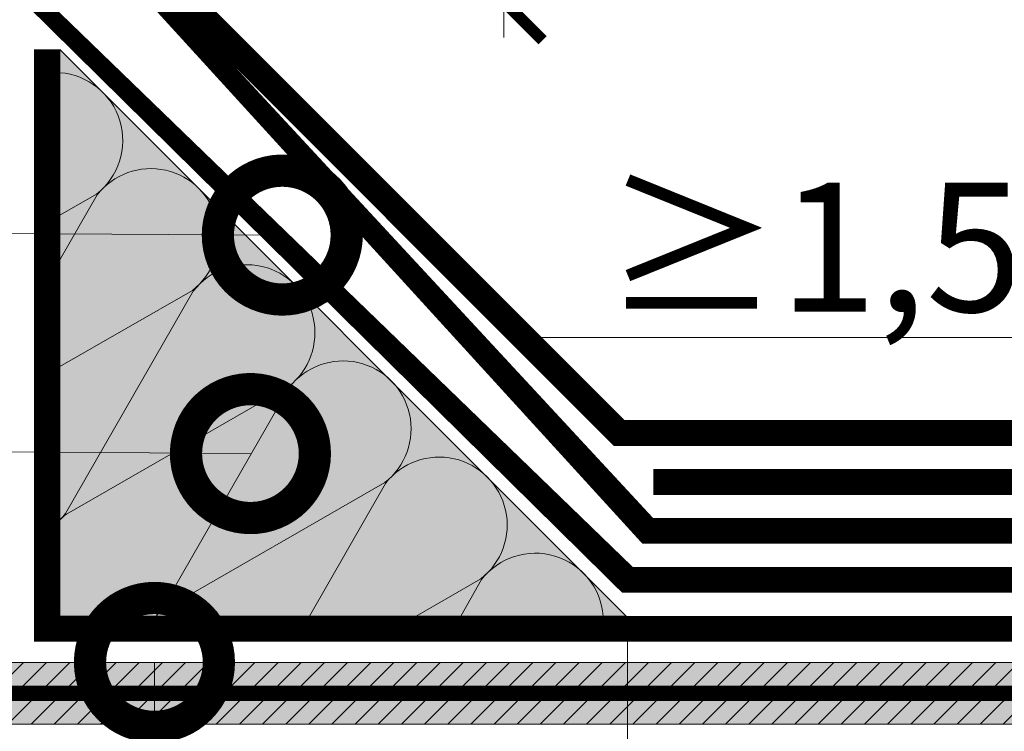
# Model space of a CAD drawing. Units: millimetres. Extents: x 259701 to 349231, y -14362 to 3115.
# Drawn here: x 318456 to 318647, y -1308 to -1170 of the extents above; entities that cross this region are included whole.
import ezdxf
from ezdxf import colors
from ezdxf.entities.mleader import LeaderData, LeaderLine
from ezdxf.math import Vec2, Vec3

# ---------------------------------------------------------------- set-up
doc = ezdxf.new("R2010")
doc.units = ezdxf.units.MM
doc.linetypes.add('HIDDEN', pattern=[0.375, 0.25, -0.125])
doc.linetypes.add('штриховая 50', pattern=[1, 0.5, -0.5])
doc.layers.get('0').update_dxf_attribs({"lineweight": 30})
doc.layers.get('DEFPOINTS').update_dxf_attribs({"color": 251, "lineweight": 0})
doc.layers.add('TN-АННОТАЦИИ @ 10', color=7, linetype='Continuous', lineweight=20, true_color=0x000000)
for name, color, linetype, lineweight in [('TN-ГИДРОИЗОЛЯЦИЯ БИТУМАЯ ВЕРХНЯЯ', 32, 'Continuous', 15), ('TN-ГИДРОИЗОЛЯЦИЯ БИТУМАЯ нижняя', 173, 'Continuous', 15), ('TN-ГИДРОИЗОЛЯЦИЯ УСИЛЕНИЕ', 1, 'Continuous', 15), ('TN-ДЕРЕВО', 54, 'Continuous', 30), ('TN-ПРАЙМЕР', 6, 'HIDDEN', 25), ('TN-РАЗМЕРЫ', 184, 'Continuous', 15), ('TN-РАЗМЕРЫ @ 10', 184, 'Continuous', 15), ('TN-УТЕПЛИТЕЛЬ КВ', 42, 'Continuous', 15)]:
    doc.layers.add(name, color=color, linetype=linetype, lineweight=lineweight)
doc.styles.add('TN-Текст', font='isocpeur.ttf')
doc.styles.add('TN-Текст-Аннотативный', font='isocpeur.ttf')
doc.dimstyles.new('ПТС-Размеры-Аннотативный$0', dxfattribs={"dimtxt": 2.5, "dimasz": 1.5, "dimexe": 0.7, "dimexo": 1, "dimgap": 0.8, "dimtad": 1, "dimdec": 0, "dimzin": 0, "dimdsep": 46, "dimtxsty": 'TN-Текст-Аннотативный', "dimblk": 'ARCHTICK', "dimcen": 2, "dimdle": 0.7, "dimadec": 0, "dimazin": 0, "dimtfac": 1, "dimtdec": 0, "dimtmove": 1, "dimatfit": 3, "dimfxl": 0.7, "dimtolj": 1, "dimtzin": 0, "dimlwd": -1, "dimlwe": -1, "dimarcsym": 0})

# ---------------------------------------------------------------- blocks, each defined once
blk = doc.blocks.new('_DotSmall')
at = {"color": 0, "linetype": 'ByBlock', "const_width": 0.5}
blk.add_lwpolyline([(-0.0625, 0, 1), (0.0625, 0, 1)], format="xyb", close=True, dxfattribs=at)
blk = doc.blocks.new('*U38')
at = {"layer": 'TN-УТЕПЛИТЕЛЬ КВ', "color": 0, "transparency": 33554559}
blk.add_lwpolyline([(0, 0), (0, 109.8639610306991), (109.8639610306991, 0)], close=True, dxfattribs=at)
for points in [[(0, 77.73628600563343), (7.071788005471146, 81.79850110921173, 0.6865173554635546), (0, 105.3666172365035, 0.6865173554635546)], [(0, 48.38185936780501), (25.71632045006363, 63.15396866461924, 1.135041612653805), (7.220371330741875, 81.64991778399296), (0, 69.08019065979332)], [(69.08019065946557, 0), (81.64991778384108, 7.220371330841796, 1.135041612653805), (63.15396866452732, 25.71632045021551), (48.38185936762915, 0)], [(105.3666172364076, 0, 0.6865173554665162), (81.7985011091198, 7.071788005619029), (77.73628600545757, 0)]]:
    blk.add_lwpolyline(points, format="xyb", dxfattribs=at)
for points in [[(-1.598731047571333e-11, 18.6445324447044, -0.03159348751683211), (1.248861398281292, 19.744810517663), (44.36085289465611, 44.50943622002676, 1.135041612653805), (25.86490377534235, 63.00538533940048), (1.100278072986582, 19.89339384302965, -0.03159348751791905)], [(18.64453244446458, 0, -0.03159348751985665), (19.89339384287377, 1.100278073070516), (63.0053853392486, 25.86490377543428, 1.135041612653805), (44.50943621993483, 44.36085289480799), (19.74481051757907, 1.248861398437168, -0.03159348752075051)]]:
    blk.add_lwpolyline(points, format="xyb", close=True, dxfattribs=at)
blk = doc.blocks.new('_ARCHTICK')
at = {"color": 0, "linetype": 'ByBlock', "ltscale": 10, "const_width": 0.15}
blk.add_lwpolyline([(-0.5, -0.5), (0.5, 0.5)], dxfattribs=at)
blk = doc.blocks.new('*D592')
at = {"layer": 'DEFPOINTS', "color": 0, "transparency": 16777216}
for p in [(318462.883360624, -1118.463082565728), (318549.7851155818, -1118.463082565728), (318462.883360624, -1166.599121535057)]:
    blk.add_point(p, dxfattribs=at)
at = {"layer": 'TN-РАЗМЕРЫ', "color": 0, "transparency": 16777216}
for p, q in [((318549.7851155818, -1173.599121535057), (318549.7851155818, -1111.463082565728)), ((318472.883360624, -1118.463082565728), (318556.7851155818, -1118.463082565728)), ((318472.883360624, -1166.599121535057), (318556.7851155818, -1166.599121535057))]:
    blk.add_line(p, q, dxfattribs=at)
at = {"layer": 'TN-РАЗМЕРЫ', "color": 0, "transparency": 16777216, "xscale": 15, "yscale": 15, "zscale": 15}
for p, rotation in [((318549.7851155818, -1118.463082565728), 90), ((318549.7851155818, -1166.599121535057), 270)]:
    blk.add_blockref('_ARCHTICK', p, dxfattribs=dict(at, rotation=rotation))
at = {"layer": 'TN-РАЗМЕРЫ', "color": 0, "transparency": 16777216, "insert": (318529.2851155818, -1142.531102050483), "char_height": 25, "attachment_point": 5, "rotation": 90, "style": 'TN-Текст-Аннотативный'}
blk.add_mtext('\\A1;50', dxfattribs=at)
blk = doc.blocks.new('*D603')
at = {"layer": 'DEFPOINTS', "color": 0, "transparency": 16777216}
for p in [(318673.7828555606, -1276.255975784565), (318573.7828555606, -1278.755975784565), (318673.7828555606, -1362.212325116329)]:
    blk.add_point(p, dxfattribs=at)
at = {"layer": 'TN-РАЗМЕРЫ', "color": 0, "transparency": 16777216}
for p, q in [((318673.7828555606, -1286.255975784565), (318673.7828555606, -1369.212325116329)), ((318573.7828555606, -1288.755975784565), (318573.7828555606, -1369.212325116329)), ((318566.7828555606, -1362.212325116329), (318680.7828555606, -1362.212325116329))]:
    blk.add_line(p, q, dxfattribs=at)
at = {"layer": 'TN-РАЗМЕРЫ', "color": 0, "transparency": 16777216, "xscale": 15, "yscale": 15, "zscale": 15, "rotation": 180}
blk.add_blockref('_ARCHTICK', (318573.7828555606, -1362.212325116329), dxfattribs=at)
at = {"layer": 'TN-РАЗМЕРЫ', "color": 0, "transparency": 16777216, "xscale": 15, "yscale": 15, "zscale": 15}
blk.add_blockref('_ARCHTICK', (318673.7828555606, -1362.212325116329), dxfattribs=at)
at = {"layer": 'TN-РАЗМЕРЫ', "color": 0, "transparency": 16777216, "insert": (318623.7828555606, -1341.712325116329), "char_height": 25, "attachment_point": 5, "style": 'TN-Текст-Аннотативный', "bg_fill": 3, "box_fill_scale": 1.1, "bg_fill_color": 256, "bg_fill_true_color": 13158600, "bg_fill_transparency": 0}
blk.add_mtext('\\A1;100', dxfattribs=at)
blk = doc.blocks.new('*D604')
at = {"layer": 'DEFPOINTS', "color": 0, "transparency": 16777216}
for p in [(318573.7828555606, -1278.755975784565), (318723.7828555606, -1281.255975784565), (318723.7828555606, -1406.2210249114)]:
    blk.add_point(p, dxfattribs=at)
at = {"layer": 'TN-РАЗМЕРЫ', "color": 0, "transparency": 16777216}
for p, q in [((318573.7828555606, -1288.755975784565), (318573.7828555606, -1413.2210249114)), ((318723.7828555606, -1291.255975784565), (318723.7828555606, -1413.2210249114)), ((318566.7828555606, -1406.2210249114), (318730.7828555606, -1406.2210249114))]:
    blk.add_line(p, q, dxfattribs=at)
at = {"layer": 'TN-РАЗМЕРЫ', "color": 0, "transparency": 16777216, "xscale": 15, "yscale": 15, "zscale": 15, "rotation": 180}
blk.add_blockref('_ARCHTICK', (318573.7828555606, -1406.2210249114), dxfattribs=at)
at = {"layer": 'TN-РАЗМЕРЫ', "color": 0, "transparency": 16777216, "xscale": 15, "yscale": 15, "zscale": 15}
blk.add_blockref('_ARCHTICK', (318723.7828555606, -1406.2210249114), dxfattribs=at)
at = {"layer": 'TN-РАЗМЕРЫ', "color": 0, "transparency": 16777216, "insert": (318648.7828555606, -1385.7210249114), "char_height": 25, "attachment_point": 5, "style": 'TN-Текст-Аннотативный', "bg_fill": 3, "box_fill_scale": 1.1, "bg_fill_color": 256, "bg_fill_true_color": 13158600, "bg_fill_transparency": 0}
blk.add_mtext('\\A1;150', dxfattribs=at)
blk = doc.blocks.new('*D605')
at = {"layer": 'DEFPOINTS', "color": 0, "transparency": 16777216}
for p in [(318573.7828555606, -1278.755975784565), (318773.7828555606, -1285.755975784565), (318773.7828555606, -1454.177737225496)]:
    blk.add_point(p, dxfattribs=at)
at = {"layer": 'TN-РАЗМЕРЫ', "color": 0, "transparency": 16777216}
for p, q in [((318573.7828555606, -1288.755975784565), (318573.7828555606, -1461.177737225496)), ((318773.7828555606, -1295.755975784565), (318773.7828555606, -1461.177737225496)), ((318566.7828555606, -1454.177737225496), (318780.7828555606, -1454.177737225496))]:
    blk.add_line(p, q, dxfattribs=at)
at = {"layer": 'TN-РАЗМЕРЫ', "color": 0, "transparency": 16777216, "xscale": 15, "yscale": 15, "zscale": 15, "rotation": 180}
blk.add_blockref('_ARCHTICK', (318573.7828555606, -1454.177737225496), dxfattribs=at)
at = {"layer": 'TN-РАЗМЕРЫ', "color": 0, "transparency": 16777216, "xscale": 15, "yscale": 15, "zscale": 15}
blk.add_blockref('_ARCHTICK', (318773.7828555606, -1454.177737225496), dxfattribs=at)
at = {"layer": 'TN-РАЗМЕРЫ', "color": 0, "transparency": 16777216, "insert": (318673.7828555606, -1433.677737225496), "char_height": 25, "attachment_point": 5, "style": 'TN-Текст-Аннотативный', "bg_fill": 3, "box_fill_scale": 1.1, "bg_fill_color": 256, "bg_fill_true_color": 13158600, "bg_fill_transparency": 0}
blk.add_mtext('\\A1;200', dxfattribs=at)
blk = doc.blocks.new('_None')

msp = doc.modelspace()

# ---------------------------------------------------------------- hatches: boundary and pattern name
at = {"lineweight": 9, "transparency": 33554559}
h = msp.add_hatch(color=45, dxfattribs=at)
h.dxf.hatch_style = 1
h.paths.add_polyline_path([(318463.6812021, -1175.892014753865), (318573.5451631307, -1285.755975784565), (318463.6812021, -1285.755975784565)])
at = {"layer": 'TN-ДЕРЕВО', "lineweight": 0, "true_color": 0xfeeab9}
h = msp.add_hatch(color=254, dxfattribs=at)
h.dxf.hatch_style = 1
h.paths.add_polyline_path([(318329.6030276684, -1294.755951571046), (319390.2665825075, -1294.755951571628), (319390.2665825075, -1306.755951571628), (318329.6030276684, -1306.755951571046)])
at = {"layer": 'TN-ДЕРЕВО', "lineweight": 0, "transparency": 33554559}
h = msp.add_hatch(dxfattribs=at)
h.set_pattern_fill('ANSI31', color=0)
h.set_pattern_definition([(45, (52536.34854944586, -4017.18420927537), (-2.245064030267288, 2.245064030267288), [])])
h.paths.add_polyline_path([(318329.6030276684, -1294.755951571046), (319390.2665825075, -1294.755951571628), (319390.2665825075, -1306.755951571628), (318329.6030276684, -1306.755951571046)])

# ---------------------------------------------------------------- linework, layer by layer
at = {"layer": 'TN-ГИДРОИЗОЛЯЦИЯ БИТУМАЯ ВЕРХНЯЯ', "linetype": 'штриховая 50', "ltscale": 10, "const_width": 5}
for points in [[(318773.7828555606, -1269.255975784565), (318737.2178844031, -1269.255975784565), (318727.7178844031, -1259.755975784565), (318691.1529132457, -1259.755975784565), (318681.6529132457, -1250.255975784565), (318572.1529132457, -1250.255975784565), (318479.383360624, -1157.486423162851), (318479.383360624, -1111.421452005414), (318469.883360624, -1101.921452005428), (318469.883360624, -911.8308198198356), (318469.883360624, -895.5911220766284), (318469.883360624, -758.7559707899264)], [(319390.2665825075, -1278.755975784567), (318733.2828555606, -1278.755975784565), (318723.7828555606, -1269.255975784565), (318687.2178844031, -1269.255975784565), (318677.7178844031, -1259.755975784565), (318578.753418309, -1259.755975784565)]]:
    msp.add_lwpolyline(points, dxfattribs=at)
at = {"layer": 'TN-ГИДРОИЗОЛЯЦИЯ БИТУМАЯ нижняя', "linetype": 'штриховая 50', "ltscale": 10, "const_width": 5}
for points in [[(318460.3833606238, -767.7559707899261), (318460.383360624, -1105.856480847962), (318469.8833606239, -1115.356480847904), (318469.883360624, -1161.421452005399), (318577.7178844031, -1269.255975784565), (318673.7828555606, -1269.255975784565), (318683.2828555606, -1278.755975784565), (318723.7828555606, -1278.755975784565)], [(318461.1812021, -1175.892014753865), (318461.1812021, -1288.255975784565), (319390.2665825075, -1288.255975784569)]]:
    msp.add_lwpolyline(points, dxfattribs=at)
at = {"layer": 'TN-ГИДРОИЗОЛЯЦИЯ УСИЛЕНИЕ', "linetype": 'штриховая 50', "ltscale": 10, "const_width": 5}
msp.add_lwpolyline([(318673.7828555606, -1278.755975784565), (318573.7828555606, -1278.755975784565), (318460.383360624, -1165.356480847948), (318460.3833606239, -1118.25597578455)], dxfattribs=at)
at = {"layer": 'TN-ДЕРЕВО', "color": 0, "lineweight": 0}
msp.add_lwpolyline([(318329.6030276684, -1294.755951571046), (319390.2665825075, -1294.755951571628), (319390.2665825075, -1306.755951571628), (318329.6030276684, -1306.755951571046)], close=True, dxfattribs=at)
at = {"layer": 'TN-ПРАЙМЕР', "color": 6, "linetype": 'штриховая 50', "ltscale": 5, "const_width": 3}
msp.add_lwpolyline([(318448.883360624, -1300.755951571622), (319390.2665825075, -1300.755951571628)], dxfattribs=at)

# ---------------------------------------------------------------- block references
at = {"color": 0, "transparency": 33554559}
msp.add_blockref('*U38', (318463.6812021, -1285.755975784565), dxfattribs=at)

# ---------------------------------------------------------------- dimensions: what is measured, and where the dimension line sits
at = {"layer": 'TN-РАЗМЕРЫ @ 10'}
dim = msp.add_linear_dim(base=(318549.7851155818, -1118.463082565728), p1=(318462.8833606239, -1166.599121535057), p2=(318462.8833606239, -1118.463082565728), angle=90, text='50', dimstyle='ПТС-Размеры-Аннотативный$0', override={"dimscale": 10, "dimtix": 0, "dimtofl": 1, "dimtmove": 1, "dimatfit": 3}, dxfattribs=at)
dim.commit()
dim.dimension.update_dxf_attribs({"geometry": '*D592', "text_midpoint": (318529.2851155818, -1142.531102050483)})

# ---------------------------------------------------------------- leaders
at = {"layer": 'TN-АННОТАЦИИ @ 10'}
ml = msp.add_multileader_mtext('Standard', dxfattribs=at)
ml.set_content('\\A1;Техноэласт ДЕКОР ЭКП', color=256, style='TN-Текст')
ml.set_leader_properties(color=256, linetype='ByLayer', lineweight=-1)
ml.set_arrow_properties(name='DOTSMALL')
ml.build(insert=Vec2(0, 0))
ml.multileader.update_dxf_attribs({"text_left_attachment_type": 6, "text_right_attachment_type": 6, "dogleg_length": 100, "arrow_head_size": 50, "scale": 10})
ctx = ml.context
ctx.base_point, ctx.scale, ctx.char_height, ctx.arrow_head_size, ctx.landing_gap_size, ctx.plane_origin = Vec3(323365.4217601505, -493.1138681748428), 10, 25, 50, 0, Vec3(325857.8748606591, -1588.757280346257)
ctx.left_attachment, ctx.right_attachment, ctx.text_align_type = 6, 6, 2
notes = []
notes.append((ctx, [(1, (1, 1, 0), (323755.3421920679, -493.1138681748428), (-1, 0), 22.42043191744426, [(1, [(323755.3421840254, -1230.787417441312)], 0, [])])]))
ctx.mtext.insert, ctx.mtext.width, ctx.mtext.alignment, ctx.mtext.line_spacing_style, ctx.mtext.flow_direction = Vec3(323732.9217601505, -463.1138681748428), 903.7633707326604, 3, 2, 5
ml = msp.add_multileader_mtext('Standard', dxfattribs=at)
ml.set_content('\\A1;Техноэласт ДЕКОР ЭКП', color=256, style='TN-Текст')
ml.set_leader_properties(color=256, linetype='ByLayer', lineweight=-1)
ml.set_arrow_properties(name='DOTSMALL')
ml.build(insert=Vec2(0, 0))
ml.multileader.update_dxf_attribs({"text_left_attachment_type": 6, "text_right_attachment_type": 6, "dogleg_length": 100, "arrow_head_size": 50, "scale": 10})
ctx = ml.context
ctx.base_point, ctx.scale, ctx.char_height, ctx.arrow_head_size, ctx.landing_gap_size, ctx.plane_origin = Vec3(319024.4599037101, -637.6800480802981), 10, 25, 50, 0, Vec3(316899.5068032015, -1733.323460251713)
ctx.left_attachment, ctx.right_attachment = 6, 6
notes.append((ctx, [(1, (1, 1, 0), (319002.0394717927, -637.6800480802981), (1, 0), 22.42043191744426, [(1, [(319002.0394717928, -1279.255515861745)], 0, [])])]))
ctx.mtext.insert, ctx.mtext.width, ctx.mtext.line_spacing_style, ctx.mtext.flow_direction = Vec3(319024.4599037101, -607.6800480802976), 903.7633707326604, 2, 5
ml = msp.add_multileader_mtext('Standard', dxfattribs=at)
ml.set_content('\\A1;Техноэласт ДЕКОР ЭКП', color=256, style='TN-Текст')
ml.set_leader_properties(color=256, linetype='ByLayer', lineweight=-1)
ml.set_arrow_properties(name='DOTSMALL')
ml.build(insert=Vec2(0, 0))
ml.multileader.update_dxf_attribs({"text_left_attachment_type": 6, "text_right_attachment_type": 6, "dogleg_length": 100, "arrow_head_size": 50, "scale": 10})
ctx = ml.context
ctx.base_point, ctx.scale, ctx.char_height, ctx.arrow_head_size, ctx.landing_gap_size, ctx.plane_origin = Vec3(314632.1935550012, -1059.334483848646), 10, 25, 50, 0, Vec3(312507.2404544926, -2154.97789602006)
ctx.left_attachment, ctx.right_attachment = 6, 6
notes.append((ctx, [(1, (1, 1, 0), (314609.7731230838, -1059.334483848646), (1, 0), 22.42043191744426, [(1, [(314609.7731230838, -1700.909951630093)], 0, [])])]))
ctx.mtext.insert, ctx.mtext.width, ctx.mtext.line_spacing_style, ctx.mtext.flow_direction = Vec3(314632.1935550012, -1029.334483848645), 903.7633707326604, 2, 5
ml = msp.add_multileader_mtext('Standard', dxfattribs=at)
ml.set_content('\\A1;\\pxqc,t28;{\\C7;Вентиляционный\\Pзазор}', color=256, style='TN-Текст')
ml.set_leader_properties(color=256, linetype='ByLayer', lineweight=-1)
ml.set_arrow_properties(name='DOTSMALL')
ml.build(insert=Vec2(0, 0))
ml.multileader.update_dxf_attribs({"text_left_attachment_type": 6, "text_right_attachment_type": 6, "dogleg_length": 100, "arrow_head_size": 50, "scale": 10})
ctx = ml.context
ctx.base_point, ctx.scale, ctx.char_height, ctx.arrow_head_size, ctx.landing_gap_size, ctx.plane_origin = Vec3(319221.5501061816, -1207.41219482729), 10, 25, 50, 0, Vec3(317107.1707473095, -1480.121011093694)
ctx.left_attachment, ctx.right_attachment, ctx.text_align_type = 6, 6, 1
notes.append((ctx, [(1, (1, 1, 0), (319209.6872289153, -1207.41219482729), (1, 0), 11.86287726637795, [(1, [(319209.690755558, -1439.536283247876)], 0, [])])]))
ctx.mtext.insert, ctx.mtext.width, ctx.mtext.alignment, ctx.mtext.line_spacing_style, ctx.mtext.flow_direction = Vec3(319347.8001061816, -1174.91219482729), 951.7380534518161, 2, 2, 5
ml = msp.add_multileader_mtext('Standard', dxfattribs=at)
ml.set_content('3', color=256, style='TN-Текст')
ml.set_leader_properties(color=256, linetype='ByLayer', lineweight=-1)
ml.set_arrow_properties(name='DOTSMALL')
ml.build(insert=Vec2(0, 0))
ml.multileader.update_dxf_attribs({"text_left_attachment_type": 6, "text_right_attachment_type": 6, "dogleg_length": 100, "arrow_head_size": 50, "scale": 10})
ctx = ml.context
ctx.base_point, ctx.scale, ctx.char_height, ctx.arrow_head_size, ctx.landing_gap_size, ctx.plane_origin = Vec3(317859.485277398, -1208.366790019158), 10, 25, 50, 0, Vec3(316670.9854896704, -1811.644617779809)
ctx.left_attachment, ctx.right_attachment, ctx.text_align_type = 6, 6, 1
notes.append((ctx, [(0, (1, 1, 0), (317936.6505020497, -1208.366790019158), (-1, 0), 64.6652246516879, [(1, [(318506.8187824896, -1211.886335156521)], 0, [])])]))
ctx.mtext.insert, ctx.mtext.alignment, ctx.mtext.line_spacing_style, ctx.mtext.flow_direction = Vec3(317865.735277398, -1178.366790019158), 2, 2, 5
ml = msp.add_multileader_mtext('Standard', dxfattribs=at)
ml.set_content('≥1,5%', color=256, style='TN-Текст')
ml.set_leader_properties(color=256, linetype='ByLayer', lineweight=-1)
ml.set_arrow_properties(name='NONE')
ml.build(insert=Vec2(0, 0))
ml.multileader.update_dxf_attribs({"text_left_attachment_type": 6, "text_right_attachment_type": 6, "dogleg_length": 100, "arrow_head_size": 40, "scale": 10})
ctx = ml.context
ctx.base_point, ctx.scale, ctx.char_height, ctx.arrow_head_size, ctx.landing_gap_size, ctx.plane_origin = Vec3(318586.1747725931, -1231.751104291647), 10, 25, 40, 0, Vec3(320775.6317928392, -2407.319182046539)
ctx.left_attachment, ctx.right_attachment, ctx.text_align_type = 6, 6, 1
notes.append((ctx, [(1, (1, 1, 0), (318673.1040916875, -1231.751104291647), (-1, 0), 8.179319094457314, [(0, [(318714.2024316753, -1210.647232958165), (318755.4594336188, -1231.751104291647)], 0, [])])]))
ctx.mtext.insert, ctx.mtext.alignment, ctx.mtext.line_spacing_style, ctx.mtext.flow_direction = Vec3(318625.549772593, -1201.751104291647), 2, 2, 5
ml = msp.add_multileader_mtext('Standard', dxfattribs=at)
ml.set_content('11', color=256, style='TN-Текст')
ml.set_leader_properties(color=256, linetype='ByLayer', lineweight=-1)
ml.set_arrow_properties(name='DOTSMALL')
ml.build(insert=Vec2(0, 0))
ml.multileader.update_dxf_attribs({"text_left_attachment_type": 6, "text_right_attachment_type": 6, "dogleg_length": 100, "arrow_head_size": 50, "scale": 10})
ctx = ml.context
ctx.base_point, ctx.scale, ctx.char_height, ctx.arrow_head_size, ctx.landing_gap_size, ctx.plane_origin = Vec3(317859.485277398, -1250.738429245343), 10, 25, 50, 0, Vec3(316678.4854896704, -1854.016257005994)
ctx.left_attachment, ctx.right_attachment, ctx.text_align_type = 6, 6, 1
notes.append((ctx, [(0, (1, 1, 0), (317944.1505020497, -1250.738429245343), (-1, 0), 64.6652246516879, [(1, [(318500.6376637231, -1254.257974382706)], 0, [])])]))
ctx.mtext.insert, ctx.mtext.alignment, ctx.mtext.line_spacing_style, ctx.mtext.flow_direction = Vec3(317869.485277398, -1220.738429245343), 2, 2, 5
ml = msp.add_multileader_mtext('Standard', dxfattribs=at)
ml.set_content('\\A1;12', color=256, style='TN-Текст')
ml.set_leader_properties(color=256, linetype='ByLayer', lineweight=-1)
ml.set_arrow_properties(name='DOTSMALL')
ml.build(insert=Vec2(0, 0))
ml.multileader.update_dxf_attribs({"text_left_attachment_type": 6, "text_right_attachment_type": 6, "dogleg_length": 100, "arrow_head_size": 50, "scale": 10})
ctx = ml.context
ctx.base_point, ctx.scale, ctx.char_height, ctx.arrow_head_size, ctx.landing_gap_size, ctx.plane_origin = Vec3(318499.22622132, -1884.398879445143), 10, 25, 50, 0, Vec3(316967.046501128, 48.64982020998013)
ctx.left_attachment, ctx.right_attachment, ctx.text_align_type = 6, 6, 1
notes.append((ctx, [(1, (1, 1, 0), (318482.0199483623, -1884.398879445143), (1, 0), 17.20627295775739, [(0, [(318482.0199483624, -1294.755951571016)], 0, [])])]))
ctx.mtext.insert, ctx.mtext.width, ctx.mtext.alignment, ctx.mtext.line_spacing_style, ctx.mtext.flow_direction = Vec3(318511.72622132, -1854.398879445143), 131.9415067612426, 2, 2, 5
for ctx, leaders in notes:
    for number, flags, end, landing, length, lines in leaders:
        leader = LeaderData()
        leader.index, (leader.has_last_leader_line, leader.has_dogleg_vector, leader.attachment_direction) = number, flags
        leader.last_leader_point, leader.dogleg_vector, leader.dogleg_length = Vec3(end), Vec3(landing), length
        for number, points, colour, breaks in lines:
            line = LeaderLine()
            line.index, line.vertices, line.color, line.breaks = number, Vec3.list(points), colors.encode_raw_color(colour), breaks
            leader.lines.append(line)
        ctx.leaders.append(leader)

# ---------------------------------------------------------------- next in the draw order: dimensions: what is measured, and where the dimension line sits
at = {"layer": 'TN-РАЗМЕРЫ @ 10'}
dim = msp.add_linear_dim(base=(318673.7828555606, -1362.212325116329), p1=(318573.7828555606, -1278.755975784565), p2=(318673.7828555606, -1276.255975784565), text='100', dimstyle='ПТС-Размеры-Аннотативный$0', override={"dimscale": 10, "dimtix": 0, "dimtofl": 1, "dimtmove": 1, "dimatfit": 3, "dimtfill": 1}, dxfattribs=at)
dim.commit()
dim.dimension.update_dxf_attribs({"geometry": '*D603', "text_midpoint": (318623.7828555606, -1341.712325116329)})

# ---------------------------------------------------------------- next in the draw order: dimensions: what is measured, and where the dimension line sits
dim = msp.add_linear_dim(base=(318723.7828555606, -1406.2210249114), p1=(318573.7828555606, -1278.755975784565), p2=(318723.7828555606, -1281.255975784565), text='150', dimstyle='ПТС-Размеры-Аннотативный$0', override={"dimscale": 10, "dimtix": 0, "dimtofl": 1, "dimtmove": 1, "dimatfit": 3, "dimtfill": 1}, dxfattribs=at)
dim.commit()
dim.dimension.update_dxf_attribs({"geometry": '*D604', "text_midpoint": (318648.7828555606, -1385.7210249114)})

# ---------------------------------------------------------------- next in the draw order: dimensions: what is measured, and where the dimension line sits
dim = msp.add_linear_dim(base=(318773.7828555606, -1454.177737225496), p1=(318573.7828555606, -1278.755975784565), p2=(318773.7828555606, -1285.755975784565), text='200', dimstyle='ПТС-Размеры-Аннотативный$0', override={"dimscale": 10, "dimtix": 0, "dimtofl": 1, "dimtmove": 1, "dimatfit": 3, "dimtfill": 1}, dxfattribs=at)
dim.commit()
dim.dimension.update_dxf_attribs({"geometry": '*D605', "text_midpoint": (318673.7828555606, -1433.677737225496)})

# ---------------------------------------------------------------- next in the draw order: leaders
at = {"layer": 'TN-АННОТАЦИИ @ 10'}
ml = msp.add_multileader_mtext('Standard', dxfattribs=at)
ml.set_content('\\A1;Техноэласт ДЕКОР ЭКП', color=256, style='TN-Текст')
ml.set_leader_properties(color=256, linetype='ByLayer', lineweight=-1)
ml.set_arrow_properties(name='DOTSMALL')
ml.build(insert=Vec2(0, 0))
ml.multileader.update_dxf_attribs({"text_left_attachment_type": 6, "text_right_attachment_type": 6, "dogleg_length": 100, "arrow_head_size": 50, "scale": 10})
ctx = ml.context
ctx.base_point, ctx.scale, ctx.char_height, ctx.arrow_head_size, ctx.landing_gap_size, ctx.plane_origin = Vec3(310267.0870867414, -914.7381391358645), 10, 25, 50, 0, Vec3(308142.1339862328, -2010.381551307279)
ctx.left_attachment, ctx.right_attachment = 6, 6
notes = []
notes.append((ctx, [(1, (1, 1, 0), (310244.666654824, -914.7381391358645), (1, 0), 22.42043191744426, [(1, [(310244.666654824, -1556.313606917312)], 0, [])])]))
ctx.mtext.insert, ctx.mtext.width, ctx.mtext.line_spacing_style, ctx.mtext.flow_direction = Vec3(310267.0870867414, -884.738139135864), 903.7633707326604, 2, 5
for ctx, leaders in notes:
    for number, flags, end, landing, length, lines in leaders:
        leader = LeaderData()
        leader.index, (leader.has_last_leader_line, leader.has_dogleg_vector, leader.attachment_direction) = number, flags
        leader.last_leader_point, leader.dogleg_vector, leader.dogleg_length = Vec3(end), Vec3(landing), length
        for number, points, colour, breaks in lines:
            line = LeaderLine()
            line.index, line.vertices, line.color, line.breaks = number, Vec3.list(points), colors.encode_raw_color(colour), breaks
            leader.lines.append(line)
        ctx.leaders.append(leader)

doc.saveas('drawing.dxf')
